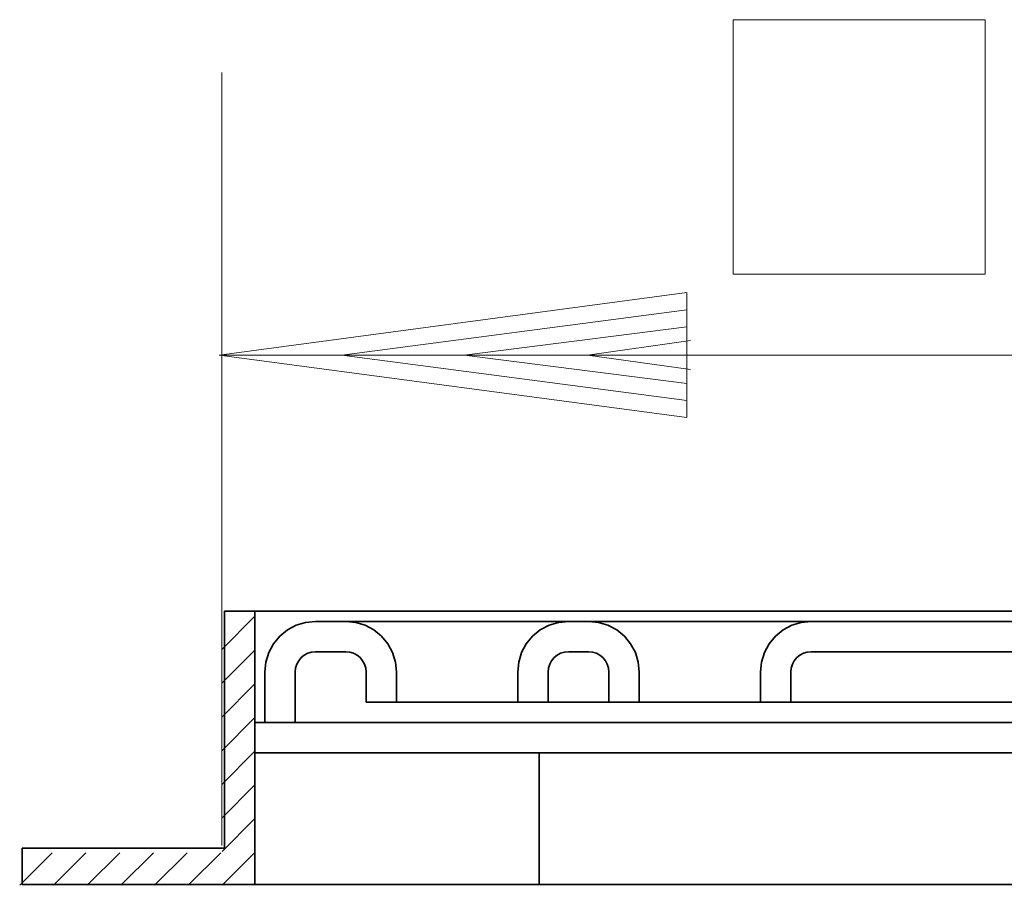
# Model space of a CAD drawing. Units: millimetres. Extents: x -109 to 74, y -107 to 95.
# Drawn here: x -35 to -6, y 70 to 95 of the extents above; entities that cross this region are included whole.
import ezdxf

# ---------------------------------------------------------------- set-up
doc = ezdxf.new("R2010")
doc.units = ezdxf.units.MM
doc.header["$MEASUREMENT"] = 0
doc.layers.add('Ebene 1', color=7, linetype='Continuous')

msp = doc.modelspace()

# ---------------------------------------------------------------- linework, layer by layer
at = {"layer": 'Ebene 1', "color": 0, "lineweight": 20}
for points in [[(-14.1882, 95.4878), (-14.1882, 95.4878), (-6.7206, 95.4878), (-6.7206, 95.4878)], [(-14.1882, 95.4878), (-14.1882, 95.4878), (-14.1882, 87.944), (-14.1882, 87.944)], [(-6.7206, 87.944), (-6.7206, 87.944), (-6.7206, 95.4878), (-6.7206, 95.4878)], [(-29.3509, 93.9249), (-29.3509, 93.9249), (-29.3509, 70.9988), (-29.3509, 70.9988)], [(-14.1882, 87.944), (-14.1882, 87.944), (-6.7206, 87.944), (-6.7206, 87.944)], [(-29.4297, 85.5429), (-29.4297, 85.5429), (-15.5613, 87.3971), (-15.5613, 87.3971)], [(-15.5613, 87.3971), (-15.5613, 87.3971), (-15.5613, 83.6887), (-15.5613, 83.6887)], [(-25.7975, 85.5429), (-25.7975, 85.5429), (-15.5613, 86.8891), (-15.5613, 86.8891)], [(-22.1653, 85.5429), (-22.1653, 85.5429), (-15.5613, 86.3811), (-15.5613, 86.3811)], [(-18.5077, 85.5429), (-18.5077, 85.5429), (-15.4597, 85.9747), (-15.4597, 85.9747)], [(-29.4297, 85.5429), (-29.4297, 85.5429), (-15.5613, 83.6887), (-15.5613, 83.6887)], [(-29.3136, 85.5429), (-29.3136, 85.5429), (27.974, 85.5429), (27.974, 85.5429)], [(-25.7975, 85.5429), (-25.7975, 85.5429), (-15.5613, 84.1967), (-15.5613, 84.1967)], [(-22.1653, 85.5429), (-22.1653, 85.5429), (-15.5613, 84.7047), (-15.5613, 84.7047)], [(-18.5077, 85.5429), (-18.5077, 85.5429), (-15.4597, 85.1111), (-15.4597, 85.1111)]]:
    msp.add_open_spline(points, degree=3, dxfattribs=at)
at = {"layer": 'Ebene 1', "lineweight": 15}
for points in [[(-29.3501, 76.822), (-29.3501, 76.822), (-28.3839, 77.7883), (-28.3839, 77.7883)], [(-29.3501, 75.822), (-29.3501, 75.822), (-28.3839, 76.7883), (-28.3839, 76.7883)], [(-29.3501, 74.822), (-29.3501, 74.822), (-28.3839, 75.7883), (-28.3839, 75.7883)], [(-29.3501, 73.822), (-29.3501, 73.822), (-28.3839, 74.7883), (-28.3839, 74.7883)], [(-29.3501, 72.822), (-29.3501, 72.822), (-28.3839, 73.7883), (-28.3839, 73.7883)], [(-29.3501, 71.822), (-29.3501, 71.822), (-28.3839, 72.7883), (-28.3839, 72.7883)], [(-29.3501, 70.822), (-29.3501, 70.822), (-28.3839, 71.7883), (-28.3839, 71.7883)], [(-35.3501, 69.822), (-35.3501, 69.822), (-34.3839, 70.7883), (-34.3839, 70.7883)], [(-34.3501, 69.822), (-34.3501, 69.822), (-33.3839, 70.7883), (-33.3839, 70.7883)], [(-33.3501, 69.822), (-33.3501, 69.822), (-32.3839, 70.7883), (-32.3839, 70.7883)], [(-32.3501, 69.822), (-32.3501, 69.822), (-31.3839, 70.7883), (-31.3839, 70.7883)], [(-31.3501, 69.822), (-31.3501, 69.822), (-30.3839, 70.7883), (-30.3839, 70.7883)], [(-30.3501, 69.822), (-30.3501, 69.822), (-29.3839, 70.7883), (-29.3839, 70.7883)], [(-29.3501, 69.822), (-29.3501, 69.822), (-28.3839, 70.7883), (-28.3839, 70.7883)]]:
    msp.add_open_spline(points, degree=3, dxfattribs=at)
at = {"layer": 'Ebene 1', "lineweight": 35}
for points in [[(-28.3776, 77.9481), (-28.3776, 77.9481), (-29.2776, 77.9481), (-29.2776, 77.9481)], [(-29.2776, 70.9279), (-29.2776, 70.9279), (-29.2776, 77.9481), (-29.2776, 77.9481)], [(26.8226, 77.9481), (26.8226, 77.9481), (-28.3776, 77.9481), (-28.3776, 77.9481)], [(-28.3776, 77.9481), (-28.3776, 77.9481), (-28.3776, 74.6479), (-28.3776, 74.6479)], [(-25.6775, 77.6479), (-25.6775, 77.6479), (-26.5775, 77.6479), (-26.5775, 77.6479)], [(-18.4774, 77.6479), (-18.4774, 77.6479), (-19.0776, 77.6479), (-19.0776, 77.6479)], [(10.3226, 77.6479), (10.3226, 77.6479), (-11.8775, 77.6479), (-11.8775, 77.6479)], [(-25.6775, 76.7479), (-25.6775, 76.7479), (-26.5775, 76.7479), (-26.5775, 76.7479)], [(-18.4774, 76.7479), (-18.4774, 76.7479), (-19.0776, 76.7479), (-19.0776, 76.7479)], [(10.3226, 76.7479), (10.3226, 76.7479), (-11.8775, 76.7479), (-11.8775, 76.7479)], [(-28.0776, 74.6479), (-28.0776, 74.6479), (-28.0776, 76.1481), (-28.0776, 76.1481)], [(-27.1776, 74.6479), (-27.1776, 74.6479), (-27.1776, 76.1481), (-27.1776, 76.1481)], [(-25.0774, 75.2481), (-25.0774, 75.2481), (-25.0774, 76.1481), (-25.0774, 76.1481)], [(-24.1774, 75.2481), (-24.1774, 75.2481), (-24.1774, 76.1481), (-24.1774, 76.1481)], [(-20.5776, 76.1481), (-20.5776, 76.1481), (-20.5776, 75.2481), (-20.5776, 75.2481)], [(-19.6776, 76.1481), (-19.6776, 76.1481), (-19.6776, 75.2481), (-19.6776, 75.2481)], [(-17.8776, 75.2481), (-17.8776, 75.2481), (-17.8776, 76.1481), (-17.8776, 76.1481)], [(-16.9776, 75.2481), (-16.9776, 75.2481), (-16.9776, 76.1481), (-16.9776, 76.1481)], [(-13.3776, 76.1481), (-13.3776, 76.1481), (-13.3776, 75.2481), (-13.3776, 75.2481)], [(-12.4776, 76.1481), (-12.4776, 76.1481), (-12.4776, 75.2481), (-12.4776, 75.2481)], [(-25.0774, 75.2481), (-25.0774, 75.2481), (-24.1774, 75.2481), (-24.1774, 75.2481)], [(-20.5776, 75.2481), (-20.5776, 75.2481), (-19.6776, 75.2481), (-19.6776, 75.2481)], [(-17.8776, 75.2481), (-17.8776, 75.2481), (-16.9776, 75.2481), (-16.9776, 75.2481)], [(-13.3776, 75.2481), (-13.3776, 75.2481), (-12.4776, 75.2481), (-12.4776, 75.2481)], [(-5.5774, 75.2481), (-5.5774, 75.2481), (-9.7776, 75.2481), (-9.7776, 75.2481)], [(-28.3776, 74.6479), (-28.3776, 74.6479), (-28.3776, 73.7479), (-28.3776, 73.7479)], [(-27.1776, 74.6479), (-27.1776, 74.6479), (-28.0776, 74.6479), (-28.0776, 74.6479)], [(7.2724, 74.6479), (7.2724, 74.6479), (-8.8273, 74.6479), (-8.8273, 74.6479)], [(-28.3776, 73.7479), (-28.3776, 73.7479), (-28.3776, 69.848), (-28.3776, 69.848)], [(-19.9401, 73.7479), (-19.9401, 73.7479), (-19.9401, 69.848), (-19.9401, 69.848)], [(-35.2775, 70.9279), (-35.2775, 70.9279), (-29.2776, 70.9279), (-29.2776, 70.9279)], [(-35.2775, 69.848), (-35.2775, 69.848), (-35.2775, 70.9279), (-35.2775, 70.9279)], [(-28.3776, 69.848), (-28.3776, 69.848), (-35.2775, 69.848), (-35.2775, 69.848)], [(18.3849, 69.848), (18.3849, 69.848), (-19.9401, 69.848), (-19.9401, 69.848)]]:
    msp.add_open_spline(points, degree=3, dxfattribs=at)
for points, knots in [([(-26.5775, 77.6479), (-26.5775, 77.6479), (-26.8701, 77.6191), (-26.8701, 77.6191), (-26.8701, 77.6191), (-26.8701, 77.6191), (-27.1516, 77.5338), (-27.1516, 77.5338), (-27.1516, 77.5338), (-27.1516, 77.5338), (-27.4108, 77.3952), (-27.4108, 77.3952), (-27.4108, 77.3952), (-27.4108, 77.3952), (-27.6382, 77.2087), (-27.6382, 77.2087), (-27.6382, 77.2087), (-27.6382, 77.2087), (-27.8247, 76.9814), (-27.8247, 76.9814), (-27.8247, 76.9814), (-27.8247, 76.9814), (-27.9633, 76.7221), (-27.9633, 76.7221), (-27.9633, 76.7221), (-27.9633, 76.7221), (-28.0486, 76.4406), (-28.0486, 76.4406), (-28.0486, 76.4406), (-28.0486, 76.4406), (-28.0776, 76.1481), (-28.0776, 76.1481)], [0, 0, 0, 0, 0.125, 0.125, 0.125, 0.125, 0.25, 0.25, 0.25, 0.25, 0.375, 0.375, 0.375, 0.375, 0.5, 0.5, 0.5, 0.5, 0.625, 0.625, 0.625, 0.625, 0.75, 0.75, 0.75, 0.75, 0.875, 0.875, 0.875, 0.875, 1, 1, 1, 1]), ([(-25.6775, 77.6479), (-25.6775, 77.6479), (-25.5651, 77.6479), (-25.5651, 77.6479), (-25.5651, 77.6479), (-25.5651, 77.6479), (-25.2354, 77.6479), (-25.2354, 77.6479), (-25.2354, 77.6479), (-25.2354, 77.6479), (-24.711, 77.6479), (-24.711, 77.6479), (-24.711, 77.6479), (-24.711, 77.6479), (-24.0276, 77.6479), (-24.0276, 77.6479), (-24.0276, 77.6479), (-24.0276, 77.6479), (-23.2317, 77.6479), (-23.2317, 77.6479), (-23.2317, 77.6479), (-23.2317, 77.6479), (-22.3774, 77.6479), (-22.3774, 77.6479), (-22.3774, 77.6479), (-22.3774, 77.6479), (-21.5233, 77.6479), (-21.5233, 77.6479), (-21.5233, 77.6479), (-21.5233, 77.6479), (-20.7275, 77.6479), (-20.7275, 77.6479), (-20.7275, 77.6479), (-20.7275, 77.6479), (-20.044, 77.6479), (-20.044, 77.6479), (-20.044, 77.6479), (-20.044, 77.6479), (-19.5197, 77.6479), (-19.5197, 77.6479), (-19.5197, 77.6479), (-19.5197, 77.6479), (-19.1899, 77.6479), (-19.1899, 77.6479), (-19.1899, 77.6479), (-19.1899, 77.6479), (-19.0776, 77.6479), (-19.0776, 77.6479)], [0, 0, 0, 0, 0.0833333, 0.0833333, 0.0833333, 0.0833333, 0.1666667, 0.1666667, 0.1666667, 0.1666667, 0.25, 0.25, 0.25, 0.25, 0.3333333, 0.3333333, 0.3333333, 0.3333333, 0.4166667, 0.4166667, 0.4166667, 0.4166667, 0.5, 0.5, 0.5, 0.5, 0.5833333, 0.5833333, 0.5833333, 0.5833333, 0.6666667, 0.6666667, 0.6666667, 0.6666667, 0.75, 0.75, 0.75, 0.75, 0.8333333, 0.8333333, 0.8333333, 0.8333333, 0.9166667, 0.9166667, 0.9166667, 0.9166667, 1, 1, 1, 1]), ([(-24.1774, 76.1481), (-24.1774, 76.1481), (-24.2064, 76.4406), (-24.2064, 76.4406), (-24.2064, 76.4406), (-24.2064, 76.4406), (-24.2917, 76.7221), (-24.2917, 76.7221), (-24.2917, 76.7221), (-24.2917, 76.7221), (-24.4304, 76.9814), (-24.4304, 76.9814), (-24.4304, 76.9814), (-24.4304, 76.9814), (-24.6168, 77.2087), (-24.6168, 77.2087), (-24.6168, 77.2087), (-24.6168, 77.2087), (-24.8442, 77.3952), (-24.8442, 77.3952), (-24.8442, 77.3952), (-24.8442, 77.3952), (-25.1035, 77.5338), (-25.1035, 77.5338), (-25.1035, 77.5338), (-25.1035, 77.5338), (-25.3848, 77.6191), (-25.3848, 77.6191), (-25.3848, 77.6191), (-25.3848, 77.6191), (-25.6775, 77.6479), (-25.6775, 77.6479)], [0, 0, 0, 0, 0.125, 0.125, 0.125, 0.125, 0.25, 0.25, 0.25, 0.25, 0.375, 0.375, 0.375, 0.375, 0.5, 0.5, 0.5, 0.5, 0.625, 0.625, 0.625, 0.625, 0.75, 0.75, 0.75, 0.75, 0.875, 0.875, 0.875, 0.875, 1, 1, 1, 1]), ([(-19.0776, 77.6479), (-19.0776, 77.6479), (-19.3701, 77.6191), (-19.3701, 77.6191), (-19.3701, 77.6191), (-19.3701, 77.6191), (-19.6516, 77.5338), (-19.6516, 77.5338), (-19.6516, 77.5338), (-19.6516, 77.5338), (-19.9108, 77.3952), (-19.9108, 77.3952), (-19.9108, 77.3952), (-19.9108, 77.3952), (-20.1382, 77.2087), (-20.1382, 77.2087), (-20.1382, 77.2087), (-20.1382, 77.2087), (-20.3247, 76.9814), (-20.3247, 76.9814), (-20.3247, 76.9814), (-20.3247, 76.9814), (-20.4633, 76.7221), (-20.4633, 76.7221), (-20.4633, 76.7221), (-20.4633, 76.7221), (-20.5486, 76.4406), (-20.5486, 76.4406), (-20.5486, 76.4406), (-20.5486, 76.4406), (-20.5776, 76.1481), (-20.5776, 76.1481)], [0, 0, 0, 0, 0.125, 0.125, 0.125, 0.125, 0.25, 0.25, 0.25, 0.25, 0.375, 0.375, 0.375, 0.375, 0.5, 0.5, 0.5, 0.5, 0.625, 0.625, 0.625, 0.625, 0.75, 0.75, 0.75, 0.75, 0.875, 0.875, 0.875, 0.875, 1, 1, 1, 1]), ([(-18.4774, 77.6479), (-18.4774, 77.6479), (-18.3651, 77.6479), (-18.3651, 77.6479), (-18.3651, 77.6479), (-18.3651, 77.6479), (-18.0355, 77.6479), (-18.0355, 77.6479), (-18.0355, 77.6479), (-18.0355, 77.6479), (-17.511, 77.6479), (-17.511, 77.6479), (-17.511, 77.6479), (-17.511, 77.6479), (-16.8275, 77.6479), (-16.8275, 77.6479), (-16.8275, 77.6479), (-16.8275, 77.6479), (-16.0317, 77.6479), (-16.0317, 77.6479), (-16.0317, 77.6479), (-16.0317, 77.6479), (-15.1776, 77.6479), (-15.1776, 77.6479), (-15.1776, 77.6479), (-15.1776, 77.6479), (-14.3235, 77.6479), (-14.3235, 77.6479), (-14.3235, 77.6479), (-14.3235, 77.6479), (-13.5274, 77.6479), (-13.5274, 77.6479), (-13.5274, 77.6479), (-13.5274, 77.6479), (-12.8442, 77.6479), (-12.8442, 77.6479), (-12.8442, 77.6479), (-12.8442, 77.6479), (-12.3196, 77.6479), (-12.3196, 77.6479), (-12.3196, 77.6479), (-12.3196, 77.6479), (-11.9899, 77.6479), (-11.9899, 77.6479), (-11.9899, 77.6479), (-11.9899, 77.6479), (-11.8775, 77.6479), (-11.8775, 77.6479)], [0, 0, 0, 0, 0.0833333, 0.0833333, 0.0833333, 0.0833333, 0.1666667, 0.1666667, 0.1666667, 0.1666667, 0.25, 0.25, 0.25, 0.25, 0.3333333, 0.3333333, 0.3333333, 0.3333333, 0.4166667, 0.4166667, 0.4166667, 0.4166667, 0.5, 0.5, 0.5, 0.5, 0.5833333, 0.5833333, 0.5833333, 0.5833333, 0.6666667, 0.6666667, 0.6666667, 0.6666667, 0.75, 0.75, 0.75, 0.75, 0.8333333, 0.8333333, 0.8333333, 0.8333333, 0.9166667, 0.9166667, 0.9166667, 0.9166667, 1, 1, 1, 1]), ([(-16.9776, 76.1481), (-16.9776, 76.1481), (-17.0064, 76.4406), (-17.0064, 76.4406), (-17.0064, 76.4406), (-17.0064, 76.4406), (-17.0917, 76.7221), (-17.0917, 76.7221), (-17.0917, 76.7221), (-17.0917, 76.7221), (-17.2303, 76.9814), (-17.2303, 76.9814), (-17.2303, 76.9814), (-17.2303, 76.9814), (-17.4168, 77.2087), (-17.4168, 77.2087), (-17.4168, 77.2087), (-17.4168, 77.2087), (-17.6441, 77.3952), (-17.6441, 77.3952), (-17.6441, 77.3952), (-17.6441, 77.3952), (-17.9034, 77.5338), (-17.9034, 77.5338), (-17.9034, 77.5338), (-17.9034, 77.5338), (-18.1849, 77.6191), (-18.1849, 77.6191), (-18.1849, 77.6191), (-18.1849, 77.6191), (-18.4774, 77.6479), (-18.4774, 77.6479)], [0, 0, 0, 0, 0.125, 0.125, 0.125, 0.125, 0.25, 0.25, 0.25, 0.25, 0.375, 0.375, 0.375, 0.375, 0.5, 0.5, 0.5, 0.5, 0.625, 0.625, 0.625, 0.625, 0.75, 0.75, 0.75, 0.75, 0.875, 0.875, 0.875, 0.875, 1, 1, 1, 1]), ([(-11.8775, 77.6479), (-11.8775, 77.6479), (-12.1702, 77.6191), (-12.1702, 77.6191), (-12.1702, 77.6191), (-12.1702, 77.6191), (-12.4515, 77.5338), (-12.4515, 77.5338), (-12.4515, 77.5338), (-12.4515, 77.5338), (-12.7108, 77.3952), (-12.7108, 77.3952), (-12.7108, 77.3952), (-12.7108, 77.3952), (-12.9381, 77.2087), (-12.9381, 77.2087), (-12.9381, 77.2087), (-12.9381, 77.2087), (-13.1246, 76.9814), (-13.1246, 76.9814), (-13.1246, 76.9814), (-13.1246, 76.9814), (-13.2633, 76.7221), (-13.2633, 76.7221), (-13.2633, 76.7221), (-13.2633, 76.7221), (-13.3488, 76.4406), (-13.3488, 76.4406), (-13.3488, 76.4406), (-13.3488, 76.4406), (-13.3776, 76.1481), (-13.3776, 76.1481)], [0, 0, 0, 0, 0.125, 0.125, 0.125, 0.125, 0.25, 0.25, 0.25, 0.25, 0.375, 0.375, 0.375, 0.375, 0.5, 0.5, 0.5, 0.5, 0.625, 0.625, 0.625, 0.625, 0.75, 0.75, 0.75, 0.75, 0.875, 0.875, 0.875, 0.875, 1, 1, 1, 1]), ([(-26.5775, 76.7479), (-26.5775, 76.7479), (-26.6946, 76.7365), (-26.6946, 76.7365), (-26.6946, 76.7365), (-26.6946, 76.7365), (-26.8072, 76.7024), (-26.8072, 76.7024), (-26.8072, 76.7024), (-26.8072, 76.7024), (-26.9109, 76.647), (-26.9109, 76.647), (-26.9109, 76.647), (-26.9109, 76.647), (-27.0017, 76.5722), (-27.0017, 76.5722), (-27.0017, 76.5722), (-27.0017, 76.5722), (-27.0764, 76.4814), (-27.0764, 76.4814), (-27.0764, 76.4814), (-27.0764, 76.4814), (-27.1319, 76.3777), (-27.1319, 76.3777), (-27.1319, 76.3777), (-27.1319, 76.3777), (-27.1659, 76.2651), (-27.1659, 76.2651), (-27.1659, 76.2651), (-27.1659, 76.2651), (-27.1776, 76.1481), (-27.1776, 76.1481)], [0, 0, 0, 0, 0.125, 0.125, 0.125, 0.125, 0.25, 0.25, 0.25, 0.25, 0.375, 0.375, 0.375, 0.375, 0.5, 0.5, 0.5, 0.5, 0.625, 0.625, 0.625, 0.625, 0.75, 0.75, 0.75, 0.75, 0.875, 0.875, 0.875, 0.875, 1, 1, 1, 1]), ([(-25.0774, 76.1481), (-25.0774, 76.1481), (-25.0891, 76.2651), (-25.0891, 76.2651), (-25.0891, 76.2651), (-25.0891, 76.2651), (-25.1232, 76.3777), (-25.1232, 76.3777), (-25.1232, 76.3777), (-25.1232, 76.3777), (-25.1786, 76.4814), (-25.1786, 76.4814), (-25.1786, 76.4814), (-25.1786, 76.4814), (-25.2533, 76.5722), (-25.2533, 76.5722), (-25.2533, 76.5722), (-25.2533, 76.5722), (-25.3441, 76.647), (-25.3441, 76.647), (-25.3441, 76.647), (-25.3441, 76.647), (-25.4479, 76.7024), (-25.4479, 76.7024), (-25.4479, 76.7024), (-25.4479, 76.7024), (-25.5604, 76.7365), (-25.5604, 76.7365), (-25.5604, 76.7365), (-25.5604, 76.7365), (-25.6775, 76.7479), (-25.6775, 76.7479)], [0, 0, 0, 0, 0.125, 0.125, 0.125, 0.125, 0.25, 0.25, 0.25, 0.25, 0.375, 0.375, 0.375, 0.375, 0.5, 0.5, 0.5, 0.5, 0.625, 0.625, 0.625, 0.625, 0.75, 0.75, 0.75, 0.75, 0.875, 0.875, 0.875, 0.875, 1, 1, 1, 1]), ([(-19.0776, 76.7479), (-19.0776, 76.7479), (-19.1946, 76.7365), (-19.1946, 76.7365), (-19.1946, 76.7365), (-19.1946, 76.7365), (-19.3072, 76.7024), (-19.3072, 76.7024), (-19.3072, 76.7024), (-19.3072, 76.7024), (-19.4109, 76.647), (-19.4109, 76.647), (-19.4109, 76.647), (-19.4109, 76.647), (-19.5017, 76.5722), (-19.5017, 76.5722), (-19.5017, 76.5722), (-19.5017, 76.5722), (-19.5765, 76.4814), (-19.5765, 76.4814), (-19.5765, 76.4814), (-19.5765, 76.4814), (-19.6319, 76.3777), (-19.6319, 76.3777), (-19.6319, 76.3777), (-19.6319, 76.3777), (-19.666, 76.2651), (-19.666, 76.2651), (-19.666, 76.2651), (-19.666, 76.2651), (-19.6776, 76.1481), (-19.6776, 76.1481)], [0, 0, 0, 0, 0.125, 0.125, 0.125, 0.125, 0.25, 0.25, 0.25, 0.25, 0.375, 0.375, 0.375, 0.375, 0.5, 0.5, 0.5, 0.5, 0.625, 0.625, 0.625, 0.625, 0.75, 0.75, 0.75, 0.75, 0.875, 0.875, 0.875, 0.875, 1, 1, 1, 1]), ([(-17.8776, 76.1481), (-17.8776, 76.1481), (-17.889, 76.2651), (-17.889, 76.2651), (-17.889, 76.2651), (-17.889, 76.2651), (-17.9231, 76.3777), (-17.9231, 76.3777), (-17.9231, 76.3777), (-17.9231, 76.3777), (-17.9785, 76.4814), (-17.9785, 76.4814), (-17.9785, 76.4814), (-17.9785, 76.4814), (-18.0533, 76.5722), (-18.0533, 76.5722), (-18.0533, 76.5722), (-18.0533, 76.5722), (-18.1441, 76.647), (-18.1441, 76.647), (-18.1441, 76.647), (-18.1441, 76.647), (-18.2478, 76.7024), (-18.2478, 76.7024), (-18.2478, 76.7024), (-18.2478, 76.7024), (-18.3604, 76.7365), (-18.3604, 76.7365), (-18.3604, 76.7365), (-18.3604, 76.7365), (-18.4774, 76.7479), (-18.4774, 76.7479)], [0, 0, 0, 0, 0.125, 0.125, 0.125, 0.125, 0.25, 0.25, 0.25, 0.25, 0.375, 0.375, 0.375, 0.375, 0.5, 0.5, 0.5, 0.5, 0.625, 0.625, 0.625, 0.625, 0.75, 0.75, 0.75, 0.75, 0.875, 0.875, 0.875, 0.875, 1, 1, 1, 1]), ([(-11.8775, 76.7479), (-11.8775, 76.7479), (-11.9946, 76.7365), (-11.9946, 76.7365), (-11.9946, 76.7365), (-11.9946, 76.7365), (-12.1071, 76.7024), (-12.1071, 76.7024), (-12.1071, 76.7024), (-12.1071, 76.7024), (-12.2109, 76.647), (-12.2109, 76.647), (-12.2109, 76.647), (-12.2109, 76.647), (-12.3019, 76.5722), (-12.3019, 76.5722), (-12.3019, 76.5722), (-12.3019, 76.5722), (-12.3764, 76.4814), (-12.3764, 76.4814), (-12.3764, 76.4814), (-12.3764, 76.4814), (-12.4318, 76.3777), (-12.4318, 76.3777), (-12.4318, 76.3777), (-12.4318, 76.3777), (-12.4659, 76.2651), (-12.4659, 76.2651), (-12.4659, 76.2651), (-12.4659, 76.2651), (-12.4776, 76.1481), (-12.4776, 76.1481)], [0, 0, 0, 0, 0.125, 0.125, 0.125, 0.125, 0.25, 0.25, 0.25, 0.25, 0.375, 0.375, 0.375, 0.375, 0.5, 0.5, 0.5, 0.5, 0.625, 0.625, 0.625, 0.625, 0.75, 0.75, 0.75, 0.75, 0.875, 0.875, 0.875, 0.875, 1, 1, 1, 1]), ([(-24.1774, 75.2481), (-24.1774, 75.2481), (-24.0691, 75.2481), (-24.0691, 75.2481), (-24.0691, 75.2481), (-24.0691, 75.2481), (-23.7564, 75.2481), (-23.7564, 75.2481), (-23.7564, 75.2481), (-23.7564, 75.2481), (-23.2774, 75.2481), (-23.2774, 75.2481), (-23.2774, 75.2481), (-23.2774, 75.2481), (-22.69, 75.2481), (-22.69, 75.2481), (-22.69, 75.2481), (-22.69, 75.2481), (-22.065, 75.2481), (-22.065, 75.2481), (-22.065, 75.2481), (-22.065, 75.2481), (-21.4774, 75.2481), (-21.4774, 75.2481), (-21.4774, 75.2481), (-21.4774, 75.2481), (-20.9986, 75.2481), (-20.9986, 75.2481), (-20.9986, 75.2481), (-20.9986, 75.2481), (-20.686, 75.2481), (-20.686, 75.2481), (-20.686, 75.2481), (-20.686, 75.2481), (-20.5776, 75.2481), (-20.5776, 75.2481)], [0, 0, 0, 0, 0.1111111, 0.1111111, 0.1111111, 0.1111111, 0.2222222, 0.2222222, 0.2222222, 0.2222222, 0.3333333, 0.3333333, 0.3333333, 0.3333333, 0.4444444, 0.4444444, 0.4444444, 0.4444444, 0.5555556, 0.5555556, 0.5555556, 0.5555556, 0.6666667, 0.6666667, 0.6666667, 0.6666667, 0.7777778, 0.7777778, 0.7777778, 0.7777778, 0.8888889, 0.8888889, 0.8888889, 0.8888889, 1, 1, 1, 1]), ([(-17.8776, 75.2481), (-17.8776, 75.2481), (-18.8047, 75.2481), (-18.8047, 75.2481), (-18.8047, 75.2481), (-18.8047, 75.2481), (-19.5176, 75.2481), (-19.5176, 75.2481), (-19.5176, 75.2481), (-19.5176, 75.2481), (-19.889, 75.2481), (-19.889, 75.2481), (-19.889, 75.2481), (-19.889, 75.2481), (-19.9364, 75.2481), (-19.9364, 75.2481)], [0, 0, 0, 0, 0.25, 0.25, 0.25, 0.25, 0.5, 0.5, 0.5, 0.5, 0.75, 0.75, 0.75, 0.75, 1, 1, 1, 1]), ([(-16.9776, 75.2481), (-16.9776, 75.2481), (-16.869, 75.2481), (-16.869, 75.2481), (-16.869, 75.2481), (-16.869, 75.2481), (-16.5564, 75.2481), (-16.5564, 75.2481), (-16.5564, 75.2481), (-16.5564, 75.2481), (-16.0776, 75.2481), (-16.0776, 75.2481), (-16.0776, 75.2481), (-16.0776, 75.2481), (-15.49, 75.2481), (-15.49, 75.2481), (-15.49, 75.2481), (-15.49, 75.2481), (-14.865, 75.2481), (-14.865, 75.2481), (-14.865, 75.2481), (-14.865, 75.2481), (-14.2776, 75.2481), (-14.2776, 75.2481), (-14.2776, 75.2481), (-14.2776, 75.2481), (-13.7986, 75.2481), (-13.7986, 75.2481), (-13.7986, 75.2481), (-13.7986, 75.2481), (-13.4862, 75.2481), (-13.4862, 75.2481), (-13.4862, 75.2481), (-13.4862, 75.2481), (-13.3776, 75.2481), (-13.3776, 75.2481)], [0, 0, 0, 0, 0.1111111, 0.1111111, 0.1111111, 0.1111111, 0.2222222, 0.2222222, 0.2222222, 0.2222222, 0.3333333, 0.3333333, 0.3333333, 0.3333333, 0.4444444, 0.4444444, 0.4444444, 0.4444444, 0.5555556, 0.5555556, 0.5555556, 0.5555556, 0.6666667, 0.6666667, 0.6666667, 0.6666667, 0.7777778, 0.7777778, 0.7777778, 0.7777778, 0.8888889, 0.8888889, 0.8888889, 0.8888889, 1, 1, 1, 1]), ([(-9.7776, 75.2481), (-9.7776, 75.2481), (-10.5382, 75.2481), (-10.5382, 75.2481), (-10.5382, 75.2481), (-10.5382, 75.2481), (-11.2372, 75.2481), (-11.2372, 75.2481), (-11.2372, 75.2481), (-11.2372, 75.2481), (-11.818, 75.2481), (-11.818, 75.2481), (-11.818, 75.2481), (-11.818, 75.2481), (-12.2335, 75.2481), (-12.2335, 75.2481), (-12.2335, 75.2481), (-12.2335, 75.2481), (-12.45, 75.2481), (-12.45, 75.2481), (-12.45, 75.2481), (-12.45, 75.2481), (-12.4776, 75.2481), (-12.4776, 75.2481)], [0, 0, 0, 0, 0.1666667, 0.1666667, 0.1666667, 0.1666667, 0.3333333, 0.3333333, 0.3333333, 0.3333333, 0.5, 0.5, 0.5, 0.5, 0.6666667, 0.6666667, 0.6666667, 0.6666667, 0.8333333, 0.8333333, 0.8333333, 0.8333333, 1, 1, 1, 1]), ([(-28.0776, 74.6479), (-28.0776, 74.6479), (-28.2726, 74.6479), (-28.2726, 74.6479), (-28.2726, 74.6479), (-28.2726, 74.6479), (-28.3776, 74.6479), (-28.3776, 74.6479)], [0, 0, 0, 0, 0.5, 0.5, 0.5, 0.5, 1, 1, 1, 1]), ([(-8.8273, 74.6479), (-8.8273, 74.6479), (-10.2172, 74.6479), (-10.2172, 74.6479), (-10.2172, 74.6479), (-10.2172, 74.6479), (-12.4418, 74.6479), (-12.4418, 74.6479), (-12.4418, 74.6479), (-12.4418, 74.6479), (-14.5775, 74.6479), (-14.5775, 74.6479), (-14.5775, 74.6479), (-14.5775, 74.6479), (-16.6082, 74.6479), (-16.6082, 74.6479), (-16.6082, 74.6479), (-16.6082, 74.6479), (-18.5185, 74.6479), (-18.5185, 74.6479), (-18.5185, 74.6479), (-18.5185, 74.6479), (-20.2936, 74.6479), (-20.2936, 74.6479), (-20.2936, 74.6479), (-20.2936, 74.6479), (-21.9204, 74.6479), (-21.9204, 74.6479), (-21.9204, 74.6479), (-21.9204, 74.6479), (-23.386, 74.6479), (-23.386, 74.6479), (-23.386, 74.6479), (-23.386, 74.6479), (-24.6797, 74.6479), (-24.6797, 74.6479), (-24.6797, 74.6479), (-24.6797, 74.6479), (-25.7916, 74.6479), (-25.7916, 74.6479), (-25.7916, 74.6479), (-25.7916, 74.6479), (-26.713, 74.6479), (-26.713, 74.6479), (-26.713, 74.6479), (-26.713, 74.6479), (-27.1776, 74.6479), (-27.1776, 74.6479)], [0, 0, 0, 0, 0.0833333, 0.0833333, 0.0833333, 0.0833333, 0.1666667, 0.1666667, 0.1666667, 0.1666667, 0.25, 0.25, 0.25, 0.25, 0.3333333, 0.3333333, 0.3333333, 0.3333333, 0.4166667, 0.4166667, 0.4166667, 0.4166667, 0.5, 0.5, 0.5, 0.5, 0.5833333, 0.5833333, 0.5833333, 0.5833333, 0.6666667, 0.6666667, 0.6666667, 0.6666667, 0.75, 0.75, 0.75, 0.75, 0.8333333, 0.8333333, 0.8333333, 0.8333333, 0.9166667, 0.9166667, 0.9166667, 0.9166667, 1, 1, 1, 1]), ([(-0.7774, 73.7479), (-0.7774, 73.7479), (-3.1831, 73.7479), (-3.1831, 73.7479), (-3.1831, 73.7479), (-3.1831, 73.7479), (-5.5702, 73.7479), (-5.5702, 73.7479), (-5.5702, 73.7479), (-5.5702, 73.7479), (-7.921, 73.7479), (-7.921, 73.7479), (-7.921, 73.7479), (-7.921, 73.7479), (-10.2172, 73.7479), (-10.2172, 73.7479), (-10.2172, 73.7479), (-10.2172, 73.7479), (-12.4418, 73.7479), (-12.4418, 73.7479), (-12.4418, 73.7479), (-12.4418, 73.7479), (-14.5775, 73.7479), (-14.5775, 73.7479), (-14.5775, 73.7479), (-14.5775, 73.7479), (-16.6082, 73.7479), (-16.6082, 73.7479), (-16.6082, 73.7479), (-16.6082, 73.7479), (-18.5185, 73.7479), (-18.5185, 73.7479), (-18.5185, 73.7479), (-18.5185, 73.7479), (-20.2936, 73.7479), (-20.2936, 73.7479), (-20.2936, 73.7479), (-20.2936, 73.7479), (-21.9204, 73.7479), (-21.9204, 73.7479), (-21.9204, 73.7479), (-21.9204, 73.7479), (-23.386, 73.7479), (-23.386, 73.7479), (-23.386, 73.7479), (-23.386, 73.7479), (-24.6797, 73.7479), (-24.6797, 73.7479), (-24.6797, 73.7479), (-24.6797, 73.7479), (-25.7916, 73.7479), (-25.7916, 73.7479), (-25.7916, 73.7479), (-25.7916, 73.7479), (-26.713, 73.7479), (-26.713, 73.7479), (-26.713, 73.7479), (-26.713, 73.7479), (-27.4371, 73.7479), (-27.4371, 73.7479), (-27.4371, 73.7479), (-27.4371, 73.7479), (-27.9582, 73.7479), (-27.9582, 73.7479), (-27.9582, 73.7479), (-27.9582, 73.7479), (-28.2726, 73.7479), (-28.2726, 73.7479), (-28.2726, 73.7479), (-28.2726, 73.7479), (-28.3776, 73.7479), (-28.3776, 73.7479)], [0, 0, 0, 0, 0.0555556, 0.0555556, 0.0555556, 0.0555556, 0.1111111, 0.1111111, 0.1111111, 0.1111111, 0.1666667, 0.1666667, 0.1666667, 0.1666667, 0.2222222, 0.2222222, 0.2222222, 0.2222222, 0.2777778, 0.2777778, 0.2777778, 0.2777778, 0.3333333, 0.3333333, 0.3333333, 0.3333333, 0.3888889, 0.3888889, 0.3888889, 0.3888889, 0.4444444, 0.4444444, 0.4444444, 0.4444444, 0.5, 0.5, 0.5, 0.5, 0.5555556, 0.5555556, 0.5555556, 0.5555556, 0.6111111, 0.6111111, 0.6111111, 0.6111111, 0.6666667, 0.6666667, 0.6666667, 0.6666667, 0.7222222, 0.7222222, 0.7222222, 0.7222222, 0.7777778, 0.7777778, 0.7777778, 0.7777778, 0.8333333, 0.8333333, 0.8333333, 0.8333333, 0.8888889, 0.8888889, 0.8888889, 0.8888889, 0.9444444, 0.9444444, 0.9444444, 0.9444444, 1, 1, 1, 1]), ([(-28.3776, 69.848), (-28.3776, 69.848), (-27.4951, 69.848), (-27.4951, 69.848), (-27.4951, 69.848), (-27.4951, 69.848), (-26.5595, 69.848), (-26.5595, 69.848), (-26.5595, 69.848), (-26.5595, 69.848), (-25.5725, 69.848), (-25.5725, 69.848), (-25.5725, 69.848), (-25.5725, 69.848), (-24.5362, 69.848), (-24.5362, 69.848), (-24.5362, 69.848), (-24.5362, 69.848), (-23.4527, 69.848), (-23.4527, 69.848), (-23.4527, 69.848), (-23.4527, 69.848), (-22.3239, 69.848), (-22.3239, 69.848), (-22.3239, 69.848), (-22.3239, 69.848), (-21.1523, 69.848), (-21.1523, 69.848), (-21.1523, 69.848), (-21.1523, 69.848), (-19.9401, 69.848), (-19.9401, 69.848)], [0, 0, 0, 0, 0.125, 0.125, 0.125, 0.125, 0.25, 0.25, 0.25, 0.25, 0.375, 0.375, 0.375, 0.375, 0.5, 0.5, 0.5, 0.5, 0.625, 0.625, 0.625, 0.625, 0.75, 0.75, 0.75, 0.75, 0.875, 0.875, 0.875, 0.875, 1, 1, 1, 1])]:
    msp.add_open_spline(points, degree=3, knots=knots, dxfattribs=at)

doc.saveas('drawing.dxf')
